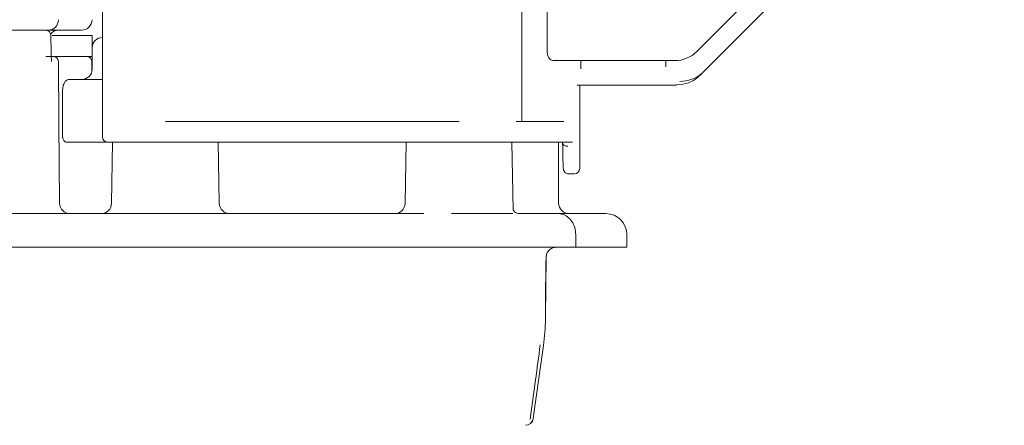
# Model space of a CAD drawing. Units: millimetres. Extents: x 147 to 1328, y 122 to 966.
# Drawn here: x 512 to 606, y 311 to 350 of the extents above; entities that cross this region are included whole.
import ezdxf

# ---------------------------------------------------------------- set-up
doc = ezdxf.new("R2010")
doc.units = ezdxf.units.MM
doc.header["$LTSCALE"] = 5

msp = doc.modelspace()

# ---------------------------------------------------------------- linework, layer by layer
at = {"color": 7, "linetype": 'Continuous', "lineweight": 18}
for p, q in [((605.838, 375.906), (576.516, 346.584)), ((587.359, 354.849), (577.147, 344.637)), ((519.845, 350.911), (519.845, 338.411)), ((559.845, 339.911), (559.845, 350.911)), ((505.91, 348.61), (514.371, 348.61)), ((514.645, 348.611), (511.705, 348.611)), ((515.408, 348.611), (514.645, 348.611)), ((517.845, 348.611), (515.408, 348.611)), ((515.046, 348.111), (518.845, 348.111)), ((518.845, 346.111), (518.845, 348.111)), ((518.857, 346.911), (518.857, 344.911)), ((515.1, 346.111), (518.845, 346.111)), ((518.483, 346.085), (518.844, 346.111)), ((518.823, 345.615), (518.82, 345.615)), ((518.833, 344.781), (518.826, 345.615)), ((564.708, 345.705), (562.872, 345.705)), ((574.395, 345.705), (564.708, 345.705)), ((516.701, 343.911), (519.845, 343.911)), ((516.042, 342.911), (516.042, 339.911)), ((565.119, 343.364), (574.585, 343.364)), ((565.345, 335.411), (565.345, 343.364)), ((574.585, 343.364), (574.585, 343.388)), ((516.042, 338.411), (516.042, 339.911)), ((553.845, 339.911), (525.845, 339.911)), ((562.062, 339.911), (559.3, 339.911)), ((562.062, 339.911), (562.383, 339.911)), ((563.833, 339.911), (562.383, 339.911)), ((520.388, 337.911), (516.494, 337.911)), ((525.845, 337.911), (520.345, 337.911)), ((520.807, 337.911), (520.706, 332.094)), ((553.845, 337.911), (525.845, 337.911)), ((530.978, 332.094), (530.877, 337.911)), ((548.806, 337.911), (548.705, 332.094)), ((558.846, 337.911), (553.845, 337.911)), ((561.608, 337.911), (558.846, 337.911)), ((558.988, 331.467), (558.876, 337.911)), ((561.897, 337.911), (561.608, 337.911)), ((564.66, 337.911), (561.897, 337.911)), ((563.341, 332.111), (563.341, 337.911)), ((564.816, 334.911), (564.291, 334.911)), ((564.845, 334.911), (564.816, 334.911)), ((502.138, 331.111), (550.471, 331.111)), ((553.128, 331.111), (558.968, 331.111)), ((559.567, 331.111), (563.274, 331.111)), ((563.274, 331.111), (567.256, 331.111)), ((567.256, 331.111), (567.841, 331.111)), ((564.973, 329.111), (564.973, 327.911)), ((569.84, 327.911), (569.84, 329.111)), ((553.683, 327.911), (503.285, 327.911)), ((554.189, 327.911), (553.683, 327.911)), ((558.728, 327.911), (554.189, 327.911)), ((558.996, 327.911), (558.728, 327.911)), ((564.973, 327.911), (558.996, 327.911)), ((569.246, 327.911), (564.973, 327.911)), ((569.84, 327.911), (569.246, 327.911)), ((562.14, 326.92), (562.091, 321.307))]:
    msp.add_line(p, q, dxfattribs=at)
at = {"color": 7, "linetype": 'Continuous', "lineweight": 18, "flags": 128}
for points in [[(515.638, 345.615), (515.688, 339.813), (515.756, 332.102)], [(565.458, 345.705), (565.456, 345.554), (565.453, 345.224), (565.451, 344.917)], [(573.558, 345.705), (573.556, 345.486), (573.552, 345.11)], [(577.147, 344.637), (576.968, 344.457), (576.803, 344.293)], [(561.896, 318.523), (561.459, 315.41), (560.917, 311.557)]]:
    msp.add_lwpolyline(points, dxfattribs=at)
at = {"color": 7, "linetype": 'Continuous', "lineweight": 18}
for centre, radius, start, end in [((514.645, 349.611), 1, 270, 0), ((517.845, 349.611), 1, 270, 0), ((515.645, 347.611), 1, 90, 140.71372), ((519.857, 346.911), 1, 90, 180), ((574.395, 348.705), 3, 270, 315), ((515.138, 345.61), 0.5, 0.5, 90), ((518.323, 345.611), 0.5, 0.49129, 73.34112), ((518.326, 345.61), 0.5, 0.58806, 71.66982), ((517.857, 344.911), 1, 270, 0), ((520.345, 338.411), 0.5, 180, 270), ((564.845, 335.411), 0.5, 270, 0), ((516.756, 332.111), 1, 180.5, 270), ((519.706, 332.111), 1, 270, 359), ((531.978, 332.111), 1, 181, 270), ((547.705, 332.111), 1, 270, 359), ((564.341, 332.111), 1, 180, 270), ((567.841, 329.111), 2, 360, 90), ((560.17, 311.662), 0.75, 271.08862, 350.92944)]:
    msp.add_arc(centre, radius, start, end, dxfattribs=at)
msp.add_ellipse((453.845, 325.636), major_axis=(0, 303.528), ratio=0.362323, start_param=4.747854, end_param=4.749068, dxfattribs=at)
for points, knots in [([(562.232, 350.364), (562.234, 349.859), (562.237, 348.637), (562.241, 347.415), (562.243, 346.698)], [0, 0, 0, 0, 0.4136139, 1, 1, 1, 1]), ([(514.371, 348.61), (514.429, 348.606), (514.547, 348.598), (514.688, 348.532), (514.754, 348.47), (514.776, 348.449)], [0, 0, 0, 0, 0.397136, 0.796131, 1, 1, 1, 1]), ([(514.776, 348.449), (514.809, 348.405), (514.876, 348.317), (514.904, 348.196), (514.907, 348.13), (514.908, 348.119)], [0, 0, 0, 0, 0.455213, 0.910141, 1, 1, 1, 1]), ([(514.97, 345.619), (514.955, 346.202), (514.935, 347.035), (514.914, 347.869), (514.908, 348.119)], [0, 0, 0, 0, 0.699319, 1, 1, 1, 1]), ([(562.243, 346.698), (562.243, 346.693), (562.241, 346.616), (562.252, 346.461), (562.284, 346.24), (562.344, 346.044), (562.481, 345.849), (562.673, 345.723), (562.81, 345.715), (562.871, 345.712)], [0, 0, 0, 0, 0.010916, 0.152402, 0.301711, 0.522815, 0.70395, 0.867622, 1, 1, 1, 1]), ([(514.443, 346.11), (514.498, 346.11), (514.94, 346.11), (515.046, 346.11), (515.138, 346.11)], [0, 0, 0, 0, 0.123406, 1, 1, 1, 1]), ([(577.147, 344.637), (577.077, 344.571), (576.759, 344.271), (576.024, 343.825), (575.282, 343.754), (574.885, 343.717)], [0, 0, 0, 0, 0.115589, 0.526973, 1, 1, 1, 1]), ([(516.042, 342.911), (516.044, 342.972), (516.048, 343.092), (516.081, 343.289), (516.154, 343.524), (516.326, 343.8), (516.522, 343.9), (516.66, 343.909), (516.701, 343.911)], [0, 0, 0, 0, 0.065079, 0.129844, 0.239129, 0.43026, 0.832185, 1, 1, 1, 1]), ([(574.585, 343.388), (574.981, 343.427), (575.72, 343.501), (576.437, 343.946), (576.744, 344.236), (576.803, 344.293)], [0, 0, 0, 0, 0.4810981, 0.8993693, 1, 1, 1, 1]), ([(516.154, 338.075), (516.127, 338.117), (516.072, 338.202), (516.044, 338.326), (516.043, 338.396), (516.042, 338.411)], [0, 0, 0, 0, 0.436705, 0.874439, 1, 1, 1, 1]), ([(516.494, 337.911), (516.444, 337.916), (516.342, 337.927), (516.228, 337.993), (516.175, 338.052), (516.154, 338.075)], [0, 0, 0, 0, 0.374817, 0.748743, 1, 1, 1, 1]), ([(563.746, 336.766), (563.741, 337.024), (563.734, 337.465), (563.718, 337.78), (563.711, 337.911)], [0, 0, 0, 0, 0.582885, 1, 1, 1, 1]), ([(563.711, 337.897), (563.719, 337.852), (563.735, 337.762), (563.827, 337.648), (563.959, 337.565), (564.089, 337.532), (564.174, 337.528), (564.204, 337.529), (564.21, 337.529)], [0, 0, 0, 0, 0.220794, 0.441607, 0.662429, 0.883338, 0.976564, 1, 1, 1, 1]), ([(563.759, 335.957), (563.759, 335.958), (563.755, 336.069), (563.753, 336.235), (563.75, 336.398)], [0, 0, 0, 0, 0.011484, 1, 1, 1, 1]), ([(563.76, 335.957), (563.761, 335.907), (563.765, 335.693), (563.776, 335.504), (563.785, 335.393), (563.797, 335.318), (563.815, 335.249), (563.855, 335.157), (563.934, 335.051), (564.061, 334.959), (564.19, 334.909), (564.27, 334.917), (564.291, 334.919)], [0, 0, 0, 0, 0.091638, 0.398613, 0.569378, 0.625927, 0.667196, 0.721312, 0.79207, 0.874515, 0.967446, 1, 1, 1, 1]), ([(563.762, 335.885), (563.763, 335.835), (563.768, 335.655), (563.779, 335.465), (563.787, 335.429), (563.791, 335.411)], [0, 0, 0, 0, 0.1615716, 0.5809809, 1, 1, 1, 1]), ([(559.538, 331.114), (559.532, 331.114), (559.461, 331.108), (559.161, 331.204), (558.989, 331.491), (558.99, 331.505), (558.99, 331.51)], [0, 0, 0, 0, 0.033292, 0.37878, 0.766215, 1, 1, 1, 1]), ([(558.968, 331.111), (558.969, 331.111), (558.969, 331.111), (558.97, 331.109), (558.97, 331.107), (558.97, 331.106)], [0, 0, 0, 0, 0.367829, 0.739549, 1, 1, 1, 1]), ([(563.274, 331.111), (563.285, 331.111), (563.41, 331.11), (563.725, 331.064), (564.193, 330.839), (564.623, 330.384), (564.916, 329.786), (564.954, 329.336), (564.973, 329.111)], [0, 0, 0, 0, 0.012705, 0.141492, 0.356175, 0.570799, 0.785402, 1, 1, 1, 1]), ([(562.14, 326.92), (562.156, 327.05), (562.188, 327.31), (562.419, 327.638), (562.749, 327.867), (563.009, 327.896), (563.14, 327.911)], [0, 0, 0, 0, 0.249998, 0.500003, 0.750003, 1, 1, 1, 1]), ([(562.091, 321.306), (562.093, 321.773), (562.095, 322.432), (562.094, 323.391), (562.096, 323.923), (562.101, 324.442), (562.11, 325.101), (562.128, 326.049), (562.135, 326.681), (562.14, 327.094)], [0, 0, 0, 0, 0.29555, 0.417428, 0.472204, 0.525933, 0.638179, 0.763273, 1, 1, 1, 1]), ([(562.091, 321.306), (562.093, 321.773), (562.095, 322.432), (562.094, 323.391), (562.096, 323.923), (562.101, 324.442), (562.11, 325.101), (562.126, 325.987), (562.133, 326.562), (562.138, 326.92)], [0, 0, 0, 0, 0.305369, 0.431296, 0.487892, 0.543406, 0.659381, 0.78863, 1, 1, 1, 1]), ([(561.896, 318.523), (561.988, 319.373), (562.088, 320.3), (562.091, 321.23), (562.091, 321.307)], [0, 0, 0, 0, 0.917819, 1, 1, 1, 1]), ([(560.636, 311.513), (560.802, 312.75), (561.117, 315.108), (561.433, 317.466), (561.584, 318.588)], [0, 0, 0, 0, 0.524351, 1, 1, 1, 1]), ([(560.666, 311.101), (560.674, 311.106), (560.752, 311.157), (560.855, 311.314), (560.896, 311.476), (560.917, 311.557)], [0, 0, 0, 0, 0.052116, 0.526061, 1, 1, 1, 1])]:
    msp.add_open_spline(points, degree=3, knots=knots, dxfattribs=at)

doc.saveas('drawing.dxf')
